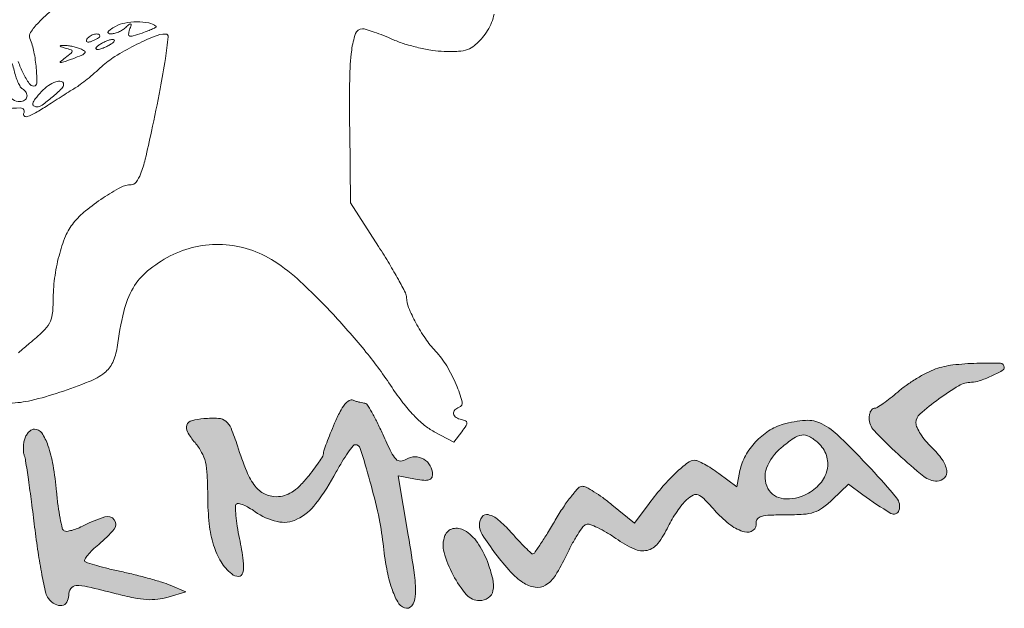
# Model space of a CAD drawing. Units: millimetres. Extents: x 2141 to 2860, y 846 to 1391.
# Drawn here: x 2168 to 2197, y 1356 to 1373 of the extents above; entities that cross this region are included whole.
import ezdxf

# ---------------------------------------------------------------- set-up
doc = ezdxf.new("R2010")
doc.units = ezdxf.units.MM
doc.layers.add('PislikMimar.com', color=7, linetype='Continuous', lineweight=9)

msp = doc.modelspace()

# ---------------------------------------------------------------- hatches: boundary and pattern name
h = msp.add_hatch(color=256)
h.dxf.hatch_style = 1
h.paths.add_polyline_path([(2170.048, 1357.451, -0.031501), (2170.189, 1357.604, -0.018874), (2170.374, 1357.768, 0.045164), (2170.83, 1358.218, 0.35563), (2170.835, 1358.494, 0.314075), (2170.551, 1358.581, 0.041625), (2169.937, 1358.326, -0.023013), (2169.752, 1358.241, -0.030107), (2169.576, 1358.182, -0.030764), (2169.429, 1358.152, -0.175617), (2169.353, 1358.168, -0.197971), (2169.298, 1358.243, -0.010354), (2169.234, 1358.538, -0.015069), (2169.174, 1358.903, -0.010272), (2169.126, 1359.32, 0.018653), (2169.023, 1360.108, 0.042585), (2168.874, 1360.688, 0.061597), (2168.69, 1361.059, 0.251937), (2168.476, 1361.174, 0.127695), (2168.394, 1361.153, 0.06925), (2168.311, 1361.09, 0.061767), (2168.239, 1360.998, 0.058095), (2168.189, 1360.889, 0.03926), (2168.16, 1360.764, 0.0303), (2168.148, 1360.624, 0.031083), (2168.152, 1360.492, 0.061807), (2168.175, 1360.389, -0.047669), (2168.213, 1360.237, -0.00199), (2168.296, 1359.681, -0.003423), (2168.387, 1359.021, -0.002425), (2168.48, 1358.278, 0.007337), (2168.581, 1357.536, 0.010233), (2168.694, 1356.875, 0.006972), (2168.807, 1356.329, 0.119171), (2168.887, 1356.166, 0.088765), (2169.084, 1356, 0.170857), (2169.285, 1355.962, 0.219741), (2169.431, 1356.059, 0.139044), (2169.488, 1356.259, -0.150123), (2169.551, 1356.462, -0.239234), (2169.706, 1356.548, -0.066095), (2170.042, 1356.515, -0.005583), (2170.887, 1356.309, 0.012924), (2171.413, 1356.188, 0.033529), (2171.798, 1356.137, 0.044397), (2172.116, 1356.145, 0.046448), (2172.423, 1356.208), (2172.944, 1356.368), (2172.483, 1356.56, 0.023403), (2172.241, 1356.648, 0.007288), (2171.869, 1356.758, 0.007268), (2171.45, 1356.868, 0.007952), (2171.04, 1356.963, -0.006539), (2170.657, 1357.05, -0.009301), (2170.32, 1357.139, -0.00586), (2170.04, 1357.221, -0.122448), (2169.966, 1357.266, -0.345777), (2169.959, 1357.325, -0.033816)])
h.paths.add_polyline_path([(2174.996, 1359.486, -0.068137), (2174.749, 1359.918, -0.01765), (2174.475, 1360.675, 0.016846), (2174.286, 1361.198, 0.127398), (2174.132, 1361.408, 0.160769), (2173.912, 1361.492, 0.031347), (2173.482, 1361.485, 0.045436), (2173.12, 1361.423, 0.244157), (2172.977, 1361.293, 0.225862), (2172.995, 1361.092, 0.039576), (2173.22, 1360.774, -0.047743), (2173.415, 1360.487, -0.068641), (2173.525, 1360.201, -0.045601), (2173.578, 1359.817, -0.010601), (2173.595, 1359.166, 0.025785), (2173.639, 1358.371, 0.048674), (2173.77, 1357.743, 0.061052), (2173.989, 1357.256, 0.083232), (2174.303, 1356.893, 0.179941), (2174.507, 1356.822, 0.346498), (2174.633, 1356.925, 0.089097), (2174.647, 1357.284, 0.016353), (2174.534, 1357.941, -0.011465), (2174.468, 1358.301, -0.01684), (2174.428, 1358.62, -0.012216), (2174.411, 1358.881, -0.209749), (2174.442, 1358.959, -0.261609), (2174.507, 1358.978, -0.037577), (2174.644, 1358.933, -0.034661), (2174.813, 1358.85, -0.022966), (2174.994, 1358.733, 0.098863), (2175.648, 1358.44, 0.171714), (2176.231, 1358.508, 0.118616), (2176.793, 1358.973, 0.036139), (2177.394, 1359.909, -0.01118), (2177.57, 1360.217, -0.016792), (2177.739, 1360.477, -0.011732), (2177.889, 1360.68, -0.232446), (2177.956, 1360.713, -0.329171), (2178.104, 1360.604, -0.006277), (2178.388, 1359.637, -0.014809), (2178.637, 1358.637, -0.025955), (2178.775, 1357.795, 0.017193), (2178.885, 1357.043, 0.035423), (2179.033, 1356.467, 0.045613), (2179.208, 1356.066, 0.177067), (2179.409, 1355.891, 0.325401), (2179.623, 1355.949, 0.157873), (2179.729, 1356.227, 0.047209), (2179.703, 1356.856, 0.008099), (2179.521, 1358.038), (2179.222, 1359.795), (2179.731, 1359.699, 0.019319), (2179.986, 1359.662, 0.091302), (2180.132, 1359.673, 0.189747), (2180.21, 1359.73, 0.142122), (2180.24, 1359.833, 0.132829), (2180.17, 1360.093, 0.129054), (2179.977, 1360.286, 0.131929), (2179.719, 1360.356, 0.141624), (2179.467, 1360.285, -0.1265), (2179.295, 1360.23, -0.220346), (2179.159, 1360.285, -0.076365), (2179.017, 1360.49, -0.007874), (2178.767, 1361.024, 0.010177), (2178.601, 1361.376, 0.015667), (2178.441, 1361.672, 0.010059), (2178.298, 1361.907, 0.256769), (2178.235, 1361.942, -0.046039), (2178.174, 1361.948, -0.014886), (2178.085, 1361.967, -0.014715), (2177.988, 1361.994, -0.015998), (2177.894, 1362.027, 0.227904), (2177.775, 1362.017, 0.090639), (2177.647, 1361.907, 0.051422), (2177.506, 1361.69, 0.016892), (2177.344, 1361.345, 0.005642), (2177.218, 1361.043, 0.007686), (2177.111, 1360.767, 0.005336), (2177.029, 1360.534, 0.083091), (2177.015, 1360.451, -0.138286), (2176.993, 1360.374, -0.010713), (2176.876, 1360.192, -0.013997), (2176.723, 1359.979, -0.010221), (2176.543, 1359.75, -0.0251), (2176.295, 1359.479, -0.055901), (2176.076, 1359.306, -0.070625), (2175.86, 1359.21, -0.069018), (2175.625, 1359.177, -0.114199), (2175.273, 1359.259, -0.1158)])
h.paths.add_polyline_path([(2181.858, 1357.265, 0.060608), (2181.564, 1357.823, 0.105246), (2181.184, 1358.18, 0.196886), (2180.841, 1358.233, 0.247687), (2180.603, 1358.025, 0.160392), (2180.579, 1357.532, 0.054955), (2180.847, 1356.86, 0.055185), (2181.243, 1356.281, 0.218626), (2181.625, 1356.105, 0.149649), (2181.887, 1356.186, 0.19704), (2182.025, 1356.392, 0.108567), (2182.018, 1356.746, 0.032671)])
h.paths.add_polyline_path([(2184.194, 1357.446, -0.013852), (2184.359, 1357.772, -0.018313), (2184.529, 1358.059, -0.015873), (2184.684, 1358.285, -0.143487), (2184.778, 1358.356, -0.180369), (2184.89, 1358.357, -0.023414), (2185.113, 1358.264, -0.024853), (2185.378, 1358.123, -0.01839), (2185.656, 1357.942, 0.045123), (2186.194, 1357.631, 0.166283), (2186.58, 1357.591, 0.175771), (2186.897, 1357.795, 0.051613), (2187.202, 1358.297, -0.023279), (2187.317, 1358.513, -0.01765), (2187.463, 1358.739, -0.01796), (2187.614, 1358.942, -0.039184), (2187.748, 1359.083, -0.055933), (2187.945, 1359.225, -0.229632), (2188.087, 1359.234, -0.103917), (2188.252, 1359.122, -0.00777), (2188.624, 1358.722, 0.048805), (2189.05, 1358.335, 0.09569), (2189.46, 1358.137, 0.230854), (2189.714, 1358.187, 0.276498), (2189.804, 1358.409, -0.230919), (2189.838, 1358.521, -0.141269), (2189.959, 1358.593, -0.054682), (2190.208, 1358.63, -0.009873), (2190.677, 1358.64, 0.01611), (2191.197, 1358.656, 0.062956), (2191.511, 1358.717, 0.07829), (2191.765, 1358.847, 0.033896), (2192.057, 1359.091), (2192.528, 1359.542), (2192.951, 1359.234, 0.022197), (2193.783, 1358.682, 0.48217), (2194.022, 1358.772, 0.25629), (2193.953, 1359.139, 0.016093), (2193.199, 1359.997, 0.010368), (2192.259, 1360.959, 0.076747), (2191.74, 1361.332, 0.133625), (2191.259, 1361.432, 0.055435), (2190.6, 1361.317, 0.073711), (2190.169, 1361.12, 0.060899), (2189.781, 1360.794, 0.06109), (2189.486, 1360.387, 0.07616), (2189.324, 1359.949), (2189.226, 1359.472), (2188.697, 1359.862, 0.014771), (2188.481, 1360.012, 0.01806), (2188.271, 1360.138, 0.016751), (2188.089, 1360.23, 0.109791), (2187.99, 1360.252, 0.164469), (2187.777, 1360.18, 0.026376), (2187.438, 1359.892, 0.025674), (2187.048, 1359.483, 0.016794), (2186.64, 1358.976), (2186.204, 1358.394), (2185.538, 1358.939, 0.014338), (2185.268, 1359.148, 0.018162), (2185.007, 1359.324, 0.016384), (2184.781, 1359.455, 0.12336), (2184.662, 1359.484, 0.209892), (2184.551, 1359.436, 0.017685), (2184.342, 1359.191, 0.021118), (2184.106, 1358.869, 0.014689), (2183.867, 1358.486, -0.005571), (2183.638, 1358.103, -0.0088), (2183.431, 1357.781, -0.003527), (2183.25, 1357.512, -0.247343), (2183.203, 1357.488, -0.192174), (2183.154, 1357.507, -0.005006), (2182.98, 1357.676, -0.009875), (2182.779, 1357.883, -0.006504), (2182.555, 1358.129, 0.033518), (2182.182, 1358.496, 0.120913), (2181.886, 1358.646, 0.294523), (2181.702, 1358.58, 0.165161), (2181.623, 1358.346, 0.145266), (2181.709, 1358.055, 0.017067), (2182.103, 1357.493, 0.021036), (2182.547, 1356.952, 0.065427), (2182.904, 1356.645, 0.101319), (2183.268, 1356.5, 0.185045), (2183.577, 1356.56, 0.11495), (2183.869, 1356.851, 0.028768)])
h.paths.add_polyline_path([(2190.112, 1360.021, -0.125485), (2190.543, 1360.623, -0.023668), (2190.913, 1360.905, -0.119049), (2191.153, 1360.998, -0.162559), (2191.37, 1360.956, -0.055521), (2191.633, 1360.766, -0.126411), (2191.877, 1360.397, -0.139616), (2191.9, 1359.971, -0.125807), (2191.691, 1359.562, -0.092846), (2191.289, 1359.249, -0.143432), (2190.614, 1359.117, -0.250193), (2190.15, 1359.423, -0.220872)], flags=16)
h.paths.add_polyline_path([(2195.198, 1362.064, -0.024402), (2195.793, 1362.456, -0.134314), (2196.161, 1362.556, 0.084246), (2196.396, 1362.596, 0.023488), (2196.744, 1362.737, 0.016466), (2197.076, 1362.902, 0.278639), (2197.135, 1363.004, 0.402337), (2197.022, 1363.118, 0.013591), (2196.328, 1363.119, 0.022368), (2195.613, 1363.069, 0.056139), (2195.105, 1362.951, 0.034215), (2194.847, 1362.839, 0.017801), (2194.541, 1362.667, 0.017621), (2194.237, 1362.467, 0.025622), (2193.986, 1362.269, -0.012442), (2193.766, 1362.085, -0.016553), (2193.556, 1361.93, -0.013862), (2193.376, 1361.813, -0.138149), (2193.291, 1361.788, 0.188578), (2193.234, 1361.766, 0.089019), (2193.186, 1361.703, 0.068836), (2193.154, 1361.608, 0.048832), (2193.143, 1361.497, 0.191421), (2193.286, 1361.135, 0.016949), (2193.998, 1360.43, 0.017722), (2194.756, 1359.777, 0.170528), (2195.152, 1359.638, 0.207123), (2195.369, 1359.732, 0.233773), (2195.434, 1359.947, 0.113767), (2195.299, 1360.274, 0.047274), (2194.986, 1360.636, -0.028968), (2194.809, 1360.826, -0.030948), (2194.66, 1361.031, -0.032553), (2194.556, 1361.222, -0.109702), (2194.525, 1361.36, -0.216914), (2194.644, 1361.621, -0.021185)])

# ---------------------------------------------------------------- linework, layer by layer
at = {"layer": 'PislikMimar.com', "color": 0}
for points in [[(2167.738, 1361.942, 0.054266), (2168.381, 1362.021, 0.022586), (2169.224, 1362.261, 0.01434), (2170.094, 1362.579, 0.071467), (2170.543, 1362.837, 0.118742), (2170.787, 1363.145, 0.075263), (2170.915, 1363.586, -0.025368), (2171.112, 1364.649, -0.073002), (2171.39, 1365.343, -0.089271), (2171.818, 1365.849, -0.05195), (2172.483, 1366.289, -0.066391), (2173.237, 1366.563, -0.066817), (2174.035, 1366.629, -0.066357), (2174.827, 1366.483, -0.063974), (2175.563, 1366.133, -0.045183), (2176.338, 1365.529, -0.017084), (2177.309, 1364.557, -0.017103), (2178.271, 1363.452, -0.024311), (2179.041, 1362.403, 0.018441), (2179.362, 1361.955, 0.02583), (2179.683, 1361.582, 0.029477), (2179.995, 1361.292, 0.051838), (2180.287, 1361.097), (2180.872, 1360.79), (2181.101, 1361.097, 0.013627), (2181.229, 1361.278, 0.154011), (2181.253, 1361.362, 0.294171), (2181.217, 1361.415, 0.049176), (2181.093, 1361.454, -0.093341), (2180.934, 1361.52, -0.204585), (2180.862, 1361.627, -0.243706), (2180.895, 1361.739, -0.120208), (2181.024, 1361.819, 0.398309), (2181.112, 1361.984, 0.032767), (2180.938, 1362.487, 0.036101), (2180.657, 1363.04, 0.052124), (2180.326, 1363.478, -0.03796), (2180.028, 1363.851, -0.026017), (2179.746, 1364.314, -0.024875), (2179.532, 1364.763, -0.099205), (2179.472, 1365.06, 0.119676), (2179.439, 1365.198, 0.006568), (2179.229, 1365.591, 0.009883), (2178.962, 1366.056, 0.007041), (2178.645, 1366.566), (2177.817, 1367.856), (2177.791, 1370.021, -0.005932), (2177.791, 1371.518, -0.028189), (2177.849, 1372.372, -0.053099), (2177.963, 1372.859, -0.318721), (2178.164, 1373.001, -0.074559), (2178.279, 1372.984, -0.009621), (2178.515, 1372.906, -0.011056), (2178.794, 1372.802, -0.00902), (2179.088, 1372.678, 0.029054), (2179.423, 1372.553, 0.018158), (2179.828, 1372.443, 0.01821), (2180.236, 1372.364, 0.031335), (2180.58, 1372.333, 0.019847), (2181.009, 1372.337, 0.074231), (2181.273, 1372.39, 0.090403), (2181.482, 1372.511, 0.038305), (2181.712, 1372.741, 0.04236), (2181.866, 1372.954, 0.041142), (2181.984, 1373.192, 0.04232), (2182.058, 1373.439, 0.051997)], [(2169.014, 1373.585, 0.025622), (2168.591, 1373.183, 0.040224), (2168.36, 1372.897, 0.250783), (2168.341, 1372.717, -0.046784), (2168.459, 1372.321, -0.028577), (2168.528, 1371.837, -0.02138), (2168.545, 1371.399, -0.413479), (2168.458, 1371.312, -0.249321), (2168.319, 1371.386, -0.031889), (2168.142, 1371.688, -0.036474), (2167.998, 1372.035, -0.080194)], [(2167.098, 1370.601, -0.017858), (2168.066, 1370.665, -0.597402), (2168.159, 1370.505, 0.371858), (2168.171, 1370.428, 0.25998), (2168.263, 1370.41, 0.050838), (2168.509, 1370.52, 0.01511), (2168.861, 1370.736, -0.002181), (2169.084, 1370.881, -0.001894), (2169.319, 1371.031, -0.001905), (2169.532, 1371.165, -0.005597), (2169.68, 1371.255, 0.027308), (2169.826, 1371.353, 0.008792), (2170.031, 1371.512, 0.00874), (2170.253, 1371.698, 0.009686), (2170.461, 1371.885, -0.050089), (2170.851, 1372.183, -0.020625), (2171.431, 1372.509, -0.018328), (2172.014, 1372.779, -0.099573), (2172.354, 1372.848, -0.447666), (2172.427, 1372.766, -0.008121), (2172.343, 1372.12, -0.011997), (2172.191, 1371.233, -0.004218), (2171.932, 1369.968, -0.006249), (2171.747, 1369.151, -0.032316), (2171.611, 1368.709, -0.065937), (2171.481, 1368.469, -0.240223), (2171.332, 1368.393, 0.124395), (2171.021, 1368.315, 0.022188), (2170.502, 1368.004, 0.025086), (2169.987, 1367.626, 0.050185), (2169.63, 1367.269, 0.074335), (2169.393, 1366.872, 0.033403), (2169.2, 1366.294, 0.031494), (2169.071, 1365.632, 0.03247), (2169.027, 1364.965, -0.031031), (2169.002, 1364.56, -0.096202), (2168.918, 1364.3, -0.078213), (2168.732, 1364.063, -0.0161), (2168.331, 1363.712, 0.016399), (2168.006, 1363.428, 0.049517)]]:
    msp.add_lwpolyline(points, format="xyb", dxfattribs=at)
for points in [[(2172.069, 1373.074, -0.532224), (2172.067, 1373.052, -0.014667), (2171.967, 1373.001, -0.017883), (2171.829, 1372.941, -0.009771), (2171.656, 1372.877, -0.010129), (2171.391, 1372.79, -0.13912), (2171.291, 1372.788, -0.373234), (2171.255, 1372.84, -0.05531), (2171.286, 1372.974, 0.011321), (2171.331, 1373.113, 0.350933), (2171.319, 1373.144, 0.314777), (2171.283, 1373.141, 0.010196), (2171.17, 1373.04, -0.050405), (2171.073, 1372.967, -0.037412), (2170.954, 1372.906, -0.038195), (2170.831, 1372.865, -0.066879), (2170.725, 1372.853, -0.13778), (2170.659, 1372.873, -0.417978), (2170.651, 1372.914, -0.101427), (2170.718, 1372.981, -0.017853), (2170.871, 1373.074, -0.083267), (2171.146, 1373.173, -0.044877), (2171.506, 1373.206, -0.044968), (2171.85, 1373.175, -0.125854)], [(2170.41, 1372.787, -0.2252), (2170.396, 1372.759, -0.029412), (2170.34, 1372.718, -0.029555), (2170.263, 1372.675, -0.020646), (2170.171, 1372.635, -0.036408), (2170.082, 1372.609, -0.155351), (2170.028, 1372.613, -0.32948), (2170.009, 1372.644, -0.1144), (2170.027, 1372.696, -0.115814), (2170.118, 1372.787, -0.080554), (2170.252, 1372.843, -0.115534), (2170.365, 1372.843, -0.349578)], [(2169.838, 1372.411, -0.064113), (2169.953, 1372.347, -0.424758), (2169.961, 1372.289, -0.12831), (2169.875, 1372.224, -0.010281), (2169.607, 1372.119, -0.002753), (2169.308, 1372.012, -0.117063), (2169.241, 1372.005, -0.656838), (2169.234, 1372.029, -0.010355), (2169.384, 1372.148, 0.008616), (2169.562, 1372.287, 0.225493), (2169.587, 1372.341, 0.32479), (2169.557, 1372.382, 0.015391), (2169.384, 1372.432, -0.010206), (2169.27, 1372.465, -0.181942), (2169.24, 1372.487, -0.549089), (2169.248, 1372.505, -0.022194), (2169.335, 1372.512, -0.038103), (2169.442, 1372.507, -0.018938), (2169.577, 1372.485, -0.018679), (2169.716, 1372.452, -0.02603)], [(2170.717, 1372.54, -0.026766), (2170.618, 1372.483, -0.024204), (2170.509, 1372.435, -0.024967), (2170.408, 1372.402, -0.067616), (2170.333, 1372.392, -0.190341), (2170.297, 1372.406, -0.335455), (2170.292, 1372.435, -0.102785), (2170.331, 1372.483, -0.027796), (2170.41, 1372.54, -0.026766), (2170.509, 1372.597, -0.024204), (2170.618, 1372.646, -0.024967), (2170.719, 1372.679, -0.067616), (2170.794, 1372.689, -0.190341), (2170.829, 1372.675, -0.335455), (2170.835, 1372.646, -0.102785), (2170.796, 1372.598, -0.027796)], [(2167.875, 1371.774, 0.023326), (2167.924, 1371.592, 0.027053), (2167.988, 1371.424, 0.027635), (2168.056, 1371.29, 0.122871), (2168.118, 1371.228, -0.114439), (2168.229, 1371.118, -0.188354), (2168.253, 1370.989, -0.212234), (2168.184, 1370.89, -0.138635), (2168.048, 1370.851, -0.143821), (2167.838, 1370.912, -0.093197), (2167.653, 1371.087, -0.069586), (2167.503, 1371.37, -0.038125), (2167.396, 1371.749, -0.081978), (2167.384, 1372.118, -0.361561), (2167.532, 1372.255, -0.286634), (2167.735, 1372.143, -0.072944)], [(2169.335, 1371.368, -0.202783), (2169.279, 1371.237, -0.016867), (2168.999, 1370.982, -0.018511), (2168.702, 1370.749, -0.158564), (2168.543, 1370.697, -0.163033), (2168.45, 1370.728, -0.316086), (2168.427, 1370.799, -0.094563), (2168.497, 1370.929, -0.015652), (2168.682, 1371.145, -0.054044), (2168.886, 1371.325, -0.071605), (2169.106, 1371.438, -0.129322), (2169.267, 1371.449, -0.360866)]]:
    msp.add_lwpolyline(points, format="xyb", close=True, dxfattribs=at)
at = {"layer": 'PislikMimar.com', "color": 4}
for points in [[(2195.105, 1362.951, 0.034218), (2194.847, 1362.839, 0.017803), (2194.541, 1362.667, 0.017619), (2194.237, 1362.467, 0.025622), (2193.986, 1362.269, -0.012441), (2193.766, 1362.085, -0.016564), (2193.556, 1361.93, -0.013851), (2193.376, 1361.813, -0.138149), (2193.291, 1361.788, 0.188577), (2193.234, 1361.766, 0.089019), (2193.186, 1361.703, 0.068836), (2193.154, 1361.608, 0.048836), (2193.143, 1361.497, 0.191416), (2193.286, 1361.135, 0.01695), (2193.998, 1360.43, 0.017721), (2194.756, 1359.777, 0.170528), (2195.152, 1359.638, 0.207123), (2195.369, 1359.732, 0.233772), (2195.434, 1359.947, 0.113767), (2195.299, 1360.274, 0.047274), (2194.986, 1360.636, -0.028967), (2194.809, 1360.826, -0.030948), (2194.66, 1361.031, -0.032554), (2194.556, 1361.222, -0.109701), (2194.525, 1361.36, -0.216915), (2194.644, 1361.621, -0.021187), (2195.198, 1362.064, -0.024399), (2195.793, 1362.456, -0.134314), (2196.161, 1362.556, 0.084246), (2196.396, 1362.596, 0.023489), (2196.744, 1362.737, 0.016465), (2197.076, 1362.902, 0.278639), (2197.135, 1363.004, 0.402337), (2197.022, 1363.118, 0.013591), (2196.328, 1363.119, 0.022368), (2195.613, 1363.069, 0.056137)], [(2177.344, 1361.345, 0.005642), (2177.218, 1361.043, 0.007685), (2177.111, 1360.767, 0.005337), (2177.029, 1360.534, 0.083091), (2177.015, 1360.451, -0.138287), (2176.993, 1360.374, -0.01071), (2176.876, 1360.192, -0.014001), (2176.723, 1359.979, -0.01022), (2176.543, 1359.75, -0.025101), (2176.295, 1359.479, -0.055901), (2176.076, 1359.306, -0.070625), (2175.86, 1359.21, -0.069018), (2175.625, 1359.177, -0.114198), (2175.273, 1359.259, -0.1158), (2174.996, 1359.486, -0.068137), (2174.749, 1359.918, -0.01765), (2174.475, 1360.675, 0.016846), (2174.286, 1361.198, 0.127398), (2174.132, 1361.408, 0.160769), (2173.912, 1361.492, 0.031347), (2173.482, 1361.485, 0.045436), (2173.12, 1361.423, 0.244161), (2172.977, 1361.293, 0.225859), (2172.995, 1361.092, 0.039576), (2173.22, 1360.774, -0.047743), (2173.415, 1360.487, -0.068642), (2173.525, 1360.201, -0.045601), (2173.578, 1359.817, -0.010601), (2173.595, 1359.166, 0.025785), (2173.639, 1358.371, 0.048674), (2173.77, 1357.743, 0.061051), (2173.989, 1357.256, 0.083233), (2174.303, 1356.893, 0.179941), (2174.507, 1356.822, 0.346497), (2174.633, 1356.925, 0.089097), (2174.647, 1357.284, 0.016353), (2174.534, 1357.941, -0.011465), (2174.468, 1358.301, -0.01684), (2174.428, 1358.62, -0.012216), (2174.411, 1358.881, -0.209749), (2174.442, 1358.959, -0.26161), (2174.507, 1358.978, -0.037578), (2174.644, 1358.933, -0.03466), (2174.813, 1358.85, -0.022966), (2174.994, 1358.733, 0.098863), (2175.648, 1358.44, 0.171713), (2176.231, 1358.508, 0.118616), (2176.793, 1358.973, 0.036139), (2177.394, 1359.909, -0.01118), (2177.57, 1360.217, -0.016792), (2177.739, 1360.477, -0.011732), (2177.889, 1360.68, -0.232446), (2177.956, 1360.713, -0.329171), (2178.104, 1360.604, -0.006277), (2178.388, 1359.637, -0.014809), (2178.637, 1358.637, -0.025955), (2178.775, 1357.795, 0.017193), (2178.885, 1357.043, 0.035423), (2179.033, 1356.467, 0.045612), (2179.208, 1356.066, 0.177067), (2179.409, 1355.891, 0.3254), (2179.623, 1355.949, 0.157873), (2179.729, 1356.227, 0.047209), (2179.703, 1356.856, 0.008099), (2179.521, 1358.038), (2179.222, 1359.795), (2179.731, 1359.699, 0.019319), (2179.986, 1359.662, 0.091302), (2180.132, 1359.673, 0.189749), (2180.21, 1359.73, 0.142121), (2180.24, 1359.833, 0.132829), (2180.17, 1360.093, 0.129054), (2179.977, 1360.286, 0.131931), (2179.719, 1360.356, 0.141622), (2179.467, 1360.285, -0.1265), (2179.295, 1360.23, -0.220345), (2179.159, 1360.285, -0.076365), (2179.017, 1360.49, -0.007874), (2178.767, 1361.024, 0.010177), (2178.601, 1361.376, 0.015669), (2178.441, 1361.672, 0.010058), (2178.298, 1361.907, 0.256769), (2178.235, 1361.942, -0.046038), (2178.174, 1361.948, -0.014891), (2178.085, 1361.967, -0.014707), (2177.988, 1361.994, -0.016002), (2177.894, 1362.027, 0.227904), (2177.775, 1362.017, 0.090639), (2177.647, 1361.907, 0.051422), (2177.506, 1361.69, 0.016892)], [(2168.189, 1360.889, 0.03926), (2168.16, 1360.764, 0.030302), (2168.148, 1360.624, 0.031081), (2168.152, 1360.492, 0.061806), (2168.175, 1360.389, -0.047669), (2168.213, 1360.237, -0.001989), (2168.296, 1359.681, -0.003425), (2168.387, 1359.021, -0.002425), (2168.48, 1358.278, 0.007337), (2168.581, 1357.536, 0.010235), (2168.694, 1356.875, 0.006971), (2168.807, 1356.329, 0.119172), (2168.887, 1356.166, 0.088765), (2169.084, 1356, 0.170857), (2169.285, 1355.962, 0.219741), (2169.431, 1356.059, 0.139044), (2169.488, 1356.259, -0.150123), (2169.551, 1356.462, -0.239234), (2169.706, 1356.548, -0.066095), (2170.042, 1356.515, -0.005583), (2170.887, 1356.309, 0.012924), (2171.413, 1356.188, 0.03353), (2171.798, 1356.137, 0.044397), (2172.116, 1356.145, 0.046447), (2172.423, 1356.208), (2172.944, 1356.368), (2172.483, 1356.56, 0.023403), (2172.241, 1356.648, 0.007287), (2171.869, 1356.758, 0.007267), (2171.45, 1356.868, 0.007954), (2171.04, 1356.963, -0.006539), (2170.657, 1357.05, -0.0093), (2170.32, 1357.139, -0.005861), (2170.04, 1357.221, -0.122448), (2169.966, 1357.266, -0.345777), (2169.959, 1357.325, -0.033816), (2170.048, 1357.451, -0.0315), (2170.189, 1357.604, -0.018874), (2170.374, 1357.768, 0.045164), (2170.83, 1358.218, 0.355628), (2170.835, 1358.494, 0.314076), (2170.551, 1358.581, 0.041625), (2169.937, 1358.326, -0.023013), (2169.752, 1358.241, -0.030108), (2169.576, 1358.182, -0.030763), (2169.429, 1358.152, -0.175617), (2169.353, 1358.168, -0.197971), (2169.298, 1358.243, -0.010356), (2169.234, 1358.538, -0.015067), (2169.174, 1358.903, -0.010272), (2169.126, 1359.32, 0.018653), (2169.023, 1360.108, 0.042585), (2168.874, 1360.688, 0.061597), (2168.69, 1361.059, 0.251937), (2168.476, 1361.174, 0.127695), (2168.394, 1361.153, 0.069248), (2168.311, 1361.09, 0.061765), (2168.239, 1360.998, 0.058099)], [(2190.6, 1361.317, 0.073711), (2190.169, 1361.12, 0.060849), (2189.782, 1360.794, 0.061139), (2189.486, 1360.387, 0.076162), (2189.324, 1359.949), (2189.226, 1359.472), (2188.697, 1359.862, 0.014772), (2188.481, 1360.012, 0.018059), (2188.271, 1360.138, 0.016751), (2188.089, 1360.23, 0.109791), (2187.99, 1360.252, 0.164469), (2187.777, 1360.18, 0.026375), (2187.438, 1359.892, 0.025674), (2187.048, 1359.483, 0.016795), (2186.64, 1358.976), (2186.204, 1358.394), (2185.538, 1358.939, 0.014338), (2185.268, 1359.148, 0.018162), (2185.007, 1359.324, 0.016383), (2184.781, 1359.455, 0.12336), (2184.662, 1359.484, 0.209892), (2184.551, 1359.436, 0.017685), (2184.342, 1359.191, 0.021118), (2184.106, 1358.869, 0.014689), (2183.867, 1358.486, -0.005571), (2183.638, 1358.103, -0.008801), (2183.431, 1357.781, -0.003527), (2183.25, 1357.512, -0.247343), (2183.203, 1357.488, -0.192174), (2183.154, 1357.507, -0.005006), (2182.98, 1357.676, -0.009875), (2182.779, 1357.883, -0.006504), (2182.555, 1358.129, 0.033518), (2182.182, 1358.496, 0.120913), (2181.886, 1358.646, 0.294524), (2181.702, 1358.58, 0.165161), (2181.623, 1358.346, 0.145266), (2181.709, 1358.055, 0.017067), (2182.103, 1357.493, 0.021036), (2182.547, 1356.952, 0.065427), (2182.904, 1356.645, 0.101319), (2183.268, 1356.5, 0.185045), (2183.577, 1356.56, 0.11495), (2183.869, 1356.851, 0.028768), (2184.194, 1357.446, -0.013853), (2184.359, 1357.772, -0.018313), (2184.529, 1358.059, -0.015871), (2184.684, 1358.285, -0.143485), (2184.778, 1358.356, -0.180372), (2184.89, 1358.357, -0.023414), (2185.113, 1358.264, -0.024852), (2185.378, 1358.123, -0.01839), (2185.656, 1357.942, 0.045123), (2186.194, 1357.631, 0.166283), (2186.58, 1357.591, 0.175771), (2186.897, 1357.795, 0.051613), (2187.202, 1358.297, -0.02328), (2187.317, 1358.513, -0.017654), (2187.463, 1358.739, -0.017954), (2187.614, 1358.942, -0.039182), (2187.748, 1359.083, -0.055936), (2187.945, 1359.225, -0.229632), (2188.087, 1359.234, -0.103917), (2188.252, 1359.122, -0.00777), (2188.624, 1358.722, 0.048805), (2189.05, 1358.335, 0.095689), (2189.46, 1358.137, 0.230854), (2189.714, 1358.187, 0.276498), (2189.804, 1358.409, -0.230919), (2189.838, 1358.521, -0.141269), (2189.959, 1358.593, -0.054683), (2190.208, 1358.63, -0.009873), (2190.677, 1358.64, 0.01611), (2191.197, 1358.656, 0.062956), (2191.511, 1358.717, 0.07829), (2191.765, 1358.847, 0.033896), (2192.057, 1359.091), (2192.528, 1359.542), (2192.951, 1359.234, 0.022197), (2193.783, 1358.682, 0.482171), (2194.022, 1358.772, 0.25629), (2193.953, 1359.139, 0.016093), (2193.199, 1359.997, 0.010368), (2192.259, 1360.959, 0.076747), (2191.74, 1361.332, 0.133625), (2191.259, 1361.432, 0.055435)], [(2191.633, 1360.766, -0.126411), (2191.877, 1360.397, -0.139616), (2191.9, 1359.971, -0.125807), (2191.691, 1359.562, -0.092847), (2191.289, 1359.249, -0.143431), (2190.614, 1359.117, -0.250194), (2190.15, 1359.423, -0.220871), (2190.112, 1360.021, -0.125485), (2190.543, 1360.623, -0.023668), (2190.913, 1360.905, -0.119049), (2191.153, 1360.998, -0.162559), (2191.37, 1360.956, -0.05552)], [(2180.603, 1358.025, 0.160392), (2180.579, 1357.532, 0.05496), (2180.847, 1356.86, 0.05518), (2181.243, 1356.281, 0.218621), (2181.625, 1356.105, 0.149654), (2181.887, 1356.186, 0.19704), (2182.025, 1356.392, 0.108567), (2182.018, 1356.746, 0.032671), (2181.858, 1357.265, 0.060608), (2181.564, 1357.823, 0.105246), (2181.184, 1358.18, 0.196885), (2180.841, 1358.233, 0.247688)]]:
    msp.add_lwpolyline(points, format="xyb", close=True, dxfattribs=at)

doc.saveas('drawing.dxf')
